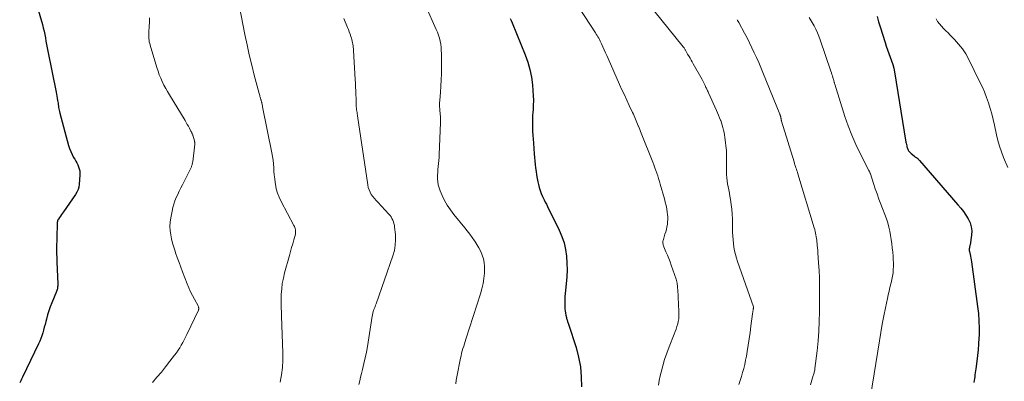
# Model space of a CAD drawing. Units: feet. Extents: x 2039998 to 2045007, y 564992 to 568880.
# Drawn here: x 2041145 to 2041334, y 566213 to 566283 of the extents above; entities that cross this region are included whole.
import ezdxf

# ---------------------------------------------------------------- set-up
doc = ezdxf.new("R2010")
doc.units = ezdxf.units.FT
doc.header["$LTSCALE"] = 100
doc.header["$MEASUREMENT"] = 0
doc.layers.add('CONTOUR INDEX', color=32, linetype='Continuous', lineweight=25)
doc.layers.add('CONTOUR INTERMEDIATE', color=40, linetype='Continuous', lineweight=15)

msp = doc.modelspace()

# ---------------------------------------------------------------- linework, layer by layer
at = {"layer": 'CONTOUR INDEX', "flags": 128}
for points, elevation in [([(2041147.87, 566286.16), (2041149.2, 566281.64), (2041149.37, 566281.01), (2041149.53, 566280.37), (2041149.66, 566279.73), (2041149.78, 566279.09), (2041149.89, 566278.44), (2041150.01, 566277.8), (2041150.13, 566277.16), (2041150.26, 566276.51), (2041151.83, 566268.65), (2041151.91, 566268.25), (2041151.98, 566267.85), (2041152.05, 566267.45), (2041152.13, 566267.04), (2041152.17, 566266.78), (2041152.22, 566266.51), (2041152.26, 566266.24), (2041152.3, 566265.97), (2041152.33, 566265.69), (2041152.37, 566265.42), (2041152.42, 566265.15), (2041152.48, 566264.89), (2041152.54, 566264.62), (2041154.25, 566258.38), (2041154.44, 566257.79), (2041154.66, 566257.21), (2041154.92, 566256.65), (2041155.21, 566256.11), (2041155.43, 566255.74), (2041155.63, 566255.39), (2041155.82, 566255.03), (2041156, 566254.66), (2041156.16, 566254.29), (2041156.29, 566253.91), (2041156.38, 566253.52), (2041156.42, 566253.12), (2041156.41, 566252.72), (2041156.27, 566250.92), (2041156.18, 566250.41), (2041156.05, 566249.91), (2041155.84, 566249.45), (2041155.58, 566249), (2041153.25, 566245.66), (2041153.06, 566245.38), (2041152.86, 566245.1), (2041152.66, 566244.81), (2041152.47, 566244.53), (2041152.29, 566244.26), (2041152.2, 566244.11), (2041152.13, 566243.94), (2041152.09, 566243.77), (2041152.06, 566243.59), (2041152.02, 566242.41), (2041151.99, 566241.64), (2041151.97, 566240.86), (2041151.96, 566240.09), (2041151.95, 566239.31), (2041151.95, 566239.24), (2041151.95, 566238.43), (2041151.95, 566237.62), (2041151.97, 566236.81), (2041152, 566236), (2041152.16, 566231.83), (2041152.16, 566231.64), (2041152.16, 566231.44), (2041152.14, 566231.25), (2041152.12, 566231.06), (2041152.08, 566230.87), (2041152.03, 566230.69), (2041151.98, 566230.5), (2041151.91, 566230.32), (2041151.01, 566228.18), (2041150.71, 566227.41), (2041150.44, 566226.63), (2041150.2, 566225.85), (2041149.98, 566225.05), (2041149.86, 566224.55), (2041149.72, 566224), (2041149.58, 566223.46), (2041149.42, 566222.91), (2041149.27, 566222.37), (2041149.09, 566221.84), (2041148.9, 566221.31), (2041148.69, 566220.79), (2041148.46, 566220.28), (2041145.39, 566213.86), (2041145.22, 566213.51), (2041145.04, 566213.15), (2041144.85, 566212.8)], 820), ([(2041239.06, 566282.81), (2041239.25, 566282.39), (2041239.44, 566281.96), (2041241.92, 566275.82), (2041242.41, 566274.41), (2041242.82, 566272.98), (2041243.1, 566271.52), (2041243.3, 566270.04), (2041243.39, 566268.9), (2041243.45, 566267.97), (2041243.48, 566267.05), (2041243.47, 566266.13), (2041243.42, 566265.2), (2041243.4, 566264.86), (2041243.35, 566264.11), (2041243.32, 566263.35), (2041243.32, 566262.6), (2041243.32, 566261.85), (2041243.34, 566261.09), (2041243.37, 566260.34), (2041243.42, 566259.58), (2041243.48, 566258.83), (2041243.66, 566256.76), (2041243.72, 566256.09), (2041243.78, 566255.42), (2041243.85, 566254.75), (2041243.92, 566254.08), (2041244, 566253.41), (2041244.09, 566252.74), (2041244.21, 566252.07), (2041244.34, 566251.41), (2041244.45, 566250.88), (2041244.59, 566250.29), (2041244.77, 566249.71), (2041244.98, 566249.15), (2041245.23, 566248.6), (2041245.35, 566248.35), (2041245.56, 566247.93), (2041245.77, 566247.51), (2041245.98, 566247.09), (2041246.18, 566246.66), (2041248.43, 566242.12), (2041248.94, 566240.91), (2041249.37, 566239.68), (2041249.65, 566238.4), (2041249.85, 566237.11), (2041249.93, 566235.79), (2041249.96, 566234.47), (2041249.91, 566233.15), (2041249.8, 566231.84), (2041249.59, 566229.93), (2041249.54, 566229.37), (2041249.51, 566228.82), (2041249.5, 566228.26), (2041249.51, 566227.71), (2041249.53, 566227.4), (2041249.55, 566227), (2041249.59, 566226.6), (2041249.65, 566226.2), (2041249.73, 566225.81), (2041249.83, 566225.35), (2041249.86, 566225.18), (2041249.91, 566225.02), (2041249.96, 566224.86), (2041250.01, 566224.7), (2041250.07, 566224.54), (2041250.12, 566224.39), (2041250.17, 566224.23), (2041250.23, 566224.07), (2041251.68, 566219.57), (2041252.17, 566217.71), (2041252.53, 566215.84), (2041252.69, 566213.93), (2041252.72, 566212.01)], 800), ([(2041309.5, 566283.14), (2041309.78, 566282.15), (2041310.08, 566281.16), (2041311.01, 566278.16), (2041311.24, 566277.45), (2041311.48, 566276.75), (2041311.75, 566276.05), (2041312.02, 566275.36), (2041312.28, 566274.66), (2041312.51, 566273.96), (2041312.69, 566273.24), (2041312.83, 566272.51), (2041315.03, 566259.04), (2041315.07, 566258.81), (2041315.12, 566258.58), (2041315.17, 566258.35), (2041315.22, 566258.12), (2041315.25, 566258.01), (2041315.3, 566257.84), (2041315.36, 566257.68), (2041315.44, 566257.52), (2041315.53, 566257.37), (2041315.63, 566257.23), (2041315.74, 566257.09), (2041315.87, 566256.97), (2041316, 566256.85), (2041316.58, 566256.38), (2041316.68, 566256.3), (2041316.78, 566256.22), (2041316.88, 566256.15), (2041316.99, 566256.08), (2041317.03, 566256.05), (2041317.11, 566255.99), (2041317.2, 566255.93), (2041317.28, 566255.86), (2041317.36, 566255.79), (2041317.43, 566255.71), (2041317.5, 566255.64), (2041317.58, 566255.56), (2041317.65, 566255.48), (2041325.01, 566247.01), (2041325.55, 566246.36), (2041326.07, 566245.69), (2041326.55, 566245), (2041327, 566244.29), (2041327.35, 566243.55), (2041327.58, 566242.78), (2041327.66, 566241.98), (2041327.62, 566241.17), (2041327.34, 566239.32), (2041327.32, 566239.18), (2041327.29, 566239.05), (2041327.26, 566238.91), (2041327.23, 566238.78), (2041327.2, 566238.67), (2041327.18, 566238.59), (2041327.17, 566238.5), (2041327.17, 566238.42), (2041327.17, 566238.34), (2041327.18, 566238.26), (2041327.19, 566238.17), (2041327.21, 566238.09), (2041327.22, 566238.01), (2041327.34, 566237.46), (2041327.41, 566237.11), (2041327.47, 566236.75), (2041327.53, 566236.39), (2041327.59, 566236.04), (2041328.79, 566227.47), (2041328.95, 566226.09), (2041329.05, 566224.71), (2041329.08, 566223.32), (2041329.06, 566221.93), (2041329.04, 566221.39), (2041328.98, 566220.27), (2041328.89, 566219.15), (2041328.78, 566218.04), (2041328.64, 566216.93), (2041328.43, 566215.45), (2041328.38, 566215.08), (2041328.33, 566214.71), (2041328.28, 566214.33), (2041328.23, 566213.96), (2041328.19, 566213.59), (2041328.14, 566213.22), (2041328.09, 566212.84)], 780)]:
    msp.add_lwpolyline(points, dxfattribs=dict(at, elevation=elevation))
at = {"layer": 'CONTOUR INTERMEDIATE', "flags": 128}
for points, elevation in [([(2041186.68, 566287.05), (2041188.1, 566279.7), (2041188.5, 566277.74), (2041188.93, 566275.78), (2041189.4, 566273.83), (2041189.9, 566271.89), (2041190.84, 566268.37), (2041190.89, 566268.19), (2041190.94, 566268.01), (2041190.99, 566267.83), (2041191.05, 566267.65), (2041191.09, 566267.51), (2041191.12, 566267.4), (2041191.15, 566267.29), (2041191.18, 566267.18), (2041191.21, 566267.07), (2041191.24, 566266.96), (2041191.27, 566266.85), (2041191.29, 566266.74), (2041191.32, 566266.63), (2041191.34, 566266.51), (2041191.38, 566266.34), (2041191.42, 566266.17), (2041191.45, 566266), (2041191.49, 566265.83), (2041193.28, 566256.98), (2041193.4, 566256.28), (2041193.51, 566255.57), (2041193.58, 566254.86), (2041193.63, 566254.15), (2041193.68, 566253.43), (2041193.74, 566252.72), (2041193.82, 566252.01), (2041193.91, 566251.3), (2041193.95, 566250.96), (2041194.12, 566250.09), (2041194.35, 566249.25), (2041194.67, 566248.43), (2041195.04, 566247.63), (2041197.49, 566243.04), (2041197.59, 566242.83), (2041197.67, 566242.63), (2041197.74, 566242.42), (2041197.8, 566242.2), (2041197.83, 566241.98), (2041197.84, 566241.77), (2041197.82, 566241.55), (2041197.78, 566241.33), (2041197.48, 566240.27), (2041197.27, 566239.52), (2041197.07, 566238.78), (2041196.86, 566238.03), (2041196.65, 566237.28), (2041195.72, 566233.95), (2041195.48, 566232.92), (2041195.28, 566231.88), (2041195.16, 566230.83), (2041195.09, 566229.78), (2041195.04, 566228.04), (2041195.03, 566227.85), (2041195.03, 566227.66), (2041195.04, 566227.47), (2041195.06, 566227.27), (2041195.07, 566227.08), (2041195.08, 566226.89), (2041195.1, 566226.7), (2041195.11, 566226.51), (2041195.11, 566226.46), (2041195.12, 566226.25), (2041195.13, 566226.03), (2041195.13, 566225.82), (2041195.14, 566225.6), (2041195.38, 566218.57), (2041195.37, 566217.14), (2041195.29, 566215.72), (2041195.11, 566214.3), (2041194.86, 566212.9)], 812), ([(2041222.85, 566285.17), (2041224.84, 566280.7), (2041225.07, 566280.14), (2041225.27, 566279.58), (2041225.44, 566279), (2041225.58, 566278.42), (2041225.69, 566277.83), (2041225.77, 566277.23), (2041225.81, 566276.63), (2041225.83, 566276.03), (2041225.84, 566273.36), (2041225.83, 566272.17), (2041225.79, 566270.98), (2041225.73, 566269.79), (2041225.64, 566268.6), (2041225.5, 566267.01), (2041225.47, 566266.61), (2041225.46, 566266.22), (2041225.47, 566265.83), (2041225.5, 566265.43), (2041225.51, 566265.27), (2041225.54, 566264.96), (2041225.57, 566264.64), (2041225.6, 566264.33), (2041225.63, 566264.02), (2041225.65, 566263.71), (2041225.66, 566263.4), (2041225.66, 566263.09), (2041225.66, 566262.77), (2041225.42, 566256.63), (2041225.39, 566256.06), (2041225.35, 566255.49), (2041225.3, 566254.93), (2041225.23, 566254.36), (2041225.17, 566253.8), (2041225.13, 566253.23), (2041225.1, 566252.67), (2041225.09, 566252.1), (2041225.09, 566252.01), (2041225.13, 566251.41), (2041225.22, 566250.81), (2041225.38, 566250.23), (2041225.58, 566249.66), (2041225.96, 566248.81), (2041226.43, 566247.84), (2041226.95, 566246.91), (2041227.55, 566246.02), (2041228.19, 566245.16), (2041230.31, 566242.57), (2041230.8, 566241.96), (2041231.28, 566241.33), (2041231.75, 566240.7), (2041232.21, 566240.06), (2041232.24, 566240.02), (2041232.66, 566239.38), (2041233.04, 566238.72), (2041233.37, 566238.04), (2041233.66, 566237.34), (2041233.88, 566236.62), (2041234.04, 566235.89), (2041234.1, 566235.15), (2041234.1, 566234.39), (2041234.07, 566233.88), (2041233.97, 566232.86), (2041233.82, 566231.86), (2041233.59, 566230.87), (2041233.32, 566229.89), (2041230.54, 566221.16), (2041230.4, 566220.71), (2041230.25, 566220.26), (2041230.11, 566219.81), (2041229.97, 566219.36), (2041229.84, 566218.91), (2041229.71, 566218.46), (2041229.6, 566218), (2041229.5, 566217.54), (2041228.77, 566213.97), (2041228.66, 566213.28), (2041228.58, 566212.59)], 804), ([(2041252.27, 566284.83), (2041255.39, 566280.05), (2041255.56, 566279.79), (2041255.72, 566279.52), (2041255.88, 566279.26), (2041256.03, 566278.99), (2041256.18, 566278.72), (2041256.32, 566278.45), (2041256.46, 566278.18), (2041256.59, 566277.9), (2041256.83, 566277.33), (2041257.08, 566276.77), (2041257.33, 566276.21), (2041257.58, 566275.65), (2041257.83, 566275.09), (2041260.05, 566270.11), (2041260.5, 566269.1), (2041260.96, 566268.1), (2041261.42, 566267.09), (2041261.89, 566266.09), (2041262.54, 566264.71), (2041262.69, 566264.4), (2041262.83, 566264.09), (2041262.97, 566263.77), (2041263.1, 566263.46), (2041263.23, 566263.14), (2041263.36, 566262.83), (2041263.49, 566262.51), (2041263.61, 566262.19), (2041263.64, 566262.13), (2041263.78, 566261.78), (2041263.91, 566261.43), (2041264.05, 566261.08), (2041264.19, 566260.73), (2041266.4, 566255.16), (2041266.6, 566254.64), (2041266.8, 566254.12), (2041266.99, 566253.6), (2041267.18, 566253.08), (2041267.36, 566252.55), (2041267.53, 566252.02), (2041267.69, 566251.49), (2041267.85, 566250.95), (2041268.64, 566248.16), (2041268.81, 566247.51), (2041268.96, 566246.85), (2041269.08, 566246.19), (2041269.19, 566245.52), (2041269.23, 566245.15), (2041269.28, 566244.67), (2041269.29, 566244.18), (2041269.26, 566243.7), (2041269.21, 566243.22), (2041269.12, 566242.74), (2041269.02, 566242.26), (2041268.89, 566241.79), (2041268.75, 566241.32), (2041268.44, 566240.34), (2041268.39, 566240.16), (2041268.36, 566239.98), (2041268.35, 566239.8), (2041268.36, 566239.62), (2041268.38, 566239.43), (2041268.42, 566239.25), (2041268.47, 566239.08), (2041268.54, 566238.9), (2041268.95, 566237.97), (2041269.23, 566237.32), (2041269.49, 566236.68), (2041269.74, 566236.02), (2041269.97, 566235.37), (2041270.9, 566232.7), (2041270.97, 566232.46), (2041271.04, 566232.21), (2041271.08, 566231.96), (2041271.12, 566231.71), (2041271.15, 566231.46), (2041271.17, 566231.2), (2041271.19, 566230.95), (2041271.21, 566230.7), (2041271.23, 566230.24), (2041271.26, 566229.76), (2041271.28, 566229.27), (2041271.31, 566228.79), (2041271.33, 566228.31), (2041271.43, 566226.12), (2041271.43, 566225.61), (2041271.39, 566225.1), (2041271.32, 566224.6), (2041271.21, 566224.1), (2041271.06, 566223.61), (2041270.91, 566223.12), (2041270.74, 566222.64), (2041270.55, 566222.17), (2041269.55, 566219.7), (2041269.09, 566218.5), (2041268.67, 566217.29), (2041268.32, 566216.06), (2041268, 566214.82), (2041267.84, 566214.12), (2041267.65, 566213.22), (2041267.48, 566212.31)], 796), ([(2041266.64, 566284.32), (2041272.27, 566277.33), (2041272.35, 566277.22), (2041272.43, 566277.12), (2041272.5, 566277.01), (2041272.57, 566276.9), (2041272.64, 566276.79), (2041272.7, 566276.68), (2041272.77, 566276.56), (2041272.83, 566276.45), (2041272.9, 566276.31), (2041272.97, 566276.19), (2041273.03, 566276.07), (2041273.1, 566275.95), (2041273.37, 566275.49), (2041273.58, 566275.15), (2041273.78, 566274.8), (2041273.98, 566274.45), (2041274.18, 566274.1), (2041275.91, 566271.04), (2041276.04, 566270.8), (2041276.17, 566270.55), (2041276.29, 566270.31), (2041276.41, 566270.06), (2041276.47, 566269.92), (2041276.55, 566269.74), (2041276.63, 566269.56), (2041276.71, 566269.39), (2041276.79, 566269.21), (2041276.87, 566269.03), (2041276.95, 566268.86), (2041277.03, 566268.68), (2041277.11, 566268.5), (2041278.62, 566265.14), (2041278.83, 566264.68), (2041279.03, 566264.2), (2041279.23, 566263.73), (2041279.42, 566263.25), (2041279.45, 566263.19), (2041279.61, 566262.74), (2041279.76, 566262.29), (2041279.89, 566261.83), (2041280.01, 566261.36), (2041280.11, 566260.89), (2041280.2, 566260.42), (2041280.27, 566259.94), (2041280.33, 566259.47), (2041280.52, 566257.83), (2041280.56, 566257.46), (2041280.58, 566257.09), (2041280.6, 566256.72), (2041280.6, 566256.36), (2041280.6, 566255.99), (2041280.59, 566255.62), (2041280.59, 566255.25), (2041280.59, 566254.88), (2041280.57, 566253.39), (2041280.58, 566252.79), (2041280.62, 566252.2), (2041280.69, 566251.61), (2041280.79, 566251.02), (2041280.9, 566250.43), (2041281.01, 566249.84), (2041281.12, 566249.25), (2041281.22, 566248.67), (2041281.34, 566247.99), (2041281.48, 566247.07), (2041281.59, 566246.14), (2041281.65, 566245.2), (2041281.69, 566244.27), (2041281.74, 566241.66), (2041281.77, 566240.95), (2041281.82, 566240.24), (2041281.9, 566239.53), (2041281.99, 566238.83), (2041282.12, 566238.13), (2041282.28, 566237.43), (2041282.47, 566236.75), (2041282.69, 566236.07), (2041285.74, 566227.39), (2041285.75, 566227.33), (2041285.75, 566227.22), (2041285.74, 566227.17), (2041285.74, 566227.12), (2041285.73, 566227.06), (2041285.72, 566227.01), (2041285.71, 566226.97), (2041285.7, 566226.89), (2041285.68, 566226.82), (2041285.67, 566226.74), (2041285.66, 566226.67), (2041285.64, 566226.55), (2041285.62, 566226.42), (2041285.6, 566226.28), (2041285.58, 566226.15), (2041285.56, 566226.02), (2041285.26, 566223.7), (2041285.09, 566222.47), (2041284.91, 566221.24), (2041284.72, 566220.01), (2041284.53, 566218.78), (2041284.38, 566217.92), (2041284.23, 566217.13), (2041284.07, 566216.34), (2041283.87, 566215.56), (2041283.66, 566214.79), (2041283.43, 566214.02), (2041283.18, 566213.26), (2041282.92, 566212.5)], 792), ([(2041169.78, 566282.89), (2041169.75, 566282.07), (2041169.71, 566281.24), (2041169.64, 566280.24), (2041169.63, 566279.92), (2041169.62, 566279.59), (2041169.63, 566279.27), (2041169.66, 566278.95), (2041169.69, 566278.62), (2041169.74, 566278.31), (2041169.81, 566277.99), (2041169.9, 566277.68), (2041171.19, 566273.34), (2041171.41, 566272.65), (2041171.66, 566271.97), (2041171.94, 566271.31), (2041172.23, 566270.65), (2041172.56, 566270), (2041172.89, 566269.36), (2041173.25, 566268.73), (2041173.61, 566268.11), (2041176.6, 566263.16), (2041176.82, 566262.8), (2041177.03, 566262.44), (2041177.24, 566262.07), (2041177.44, 566261.71), (2041177.74, 566261.16), (2041177.79, 566261.06), (2041177.84, 566260.96), (2041177.88, 566260.86), (2041177.92, 566260.76), (2041177.96, 566260.66), (2041178, 566260.55), (2041178.04, 566260.44), (2041178.07, 566260.34), (2041178.4, 566259.25), (2041178.42, 566259.17), (2041178.43, 566259.1), (2041178.45, 566259.03), (2041178.46, 566258.95), (2041178.46, 566258.87), (2041178.46, 566258.8), (2041178.46, 566258.72), (2041178.45, 566258.65), (2041178.08, 566255.24), (2041178.06, 566255.1), (2041178.03, 566254.96), (2041178, 566254.82), (2041177.97, 566254.68), (2041177.92, 566254.54), (2041177.87, 566254.41), (2041177.82, 566254.28), (2041177.76, 566254.15), (2041176.1, 566250.83), (2041175.8, 566250.22), (2041175.5, 566249.61), (2041175.21, 566248.99), (2041174.92, 566248.37), (2041174.66, 566247.74), (2041174.43, 566247.1), (2041174.25, 566246.45), (2041174.1, 566245.79), (2041173.85, 566244.46), (2041173.74, 566243.66), (2041173.69, 566242.85), (2041173.74, 566242.05), (2041173.85, 566241.24), (2041174.02, 566240.44), (2041174.22, 566239.64), (2041174.44, 566238.85), (2041174.69, 566238.07), (2041174.8, 566237.78), (2041175.12, 566236.85), (2041175.45, 566235.93), (2041175.79, 566235.02), (2041176.14, 566234.11), (2041177.04, 566231.81), (2041177.35, 566231.05), (2041177.68, 566230.3), (2041178.04, 566229.57), (2041178.42, 566228.84), (2041179.1, 566227.6), (2041179.15, 566227.5), (2041179.19, 566227.4), (2041179.21, 566227.29), (2041179.23, 566227.18), (2041179.23, 566227.07), (2041179.22, 566226.96), (2041179.2, 566226.85), (2041179.16, 566226.75), (2041176.96, 566222.07), (2041176.7, 566221.55), (2041176.44, 566221.04), (2041176.17, 566220.53), (2041175.88, 566220.03), (2041175.58, 566219.53), (2041175.26, 566219.05), (2041174.93, 566218.58), (2041174.59, 566218.11), (2041173.69, 566216.93), (2041172.87, 566215.89), (2041172.05, 566214.86), (2041171.2, 566213.85), (2041170.33, 566212.85)], 816), ([(2041207.1, 566282.78), (2041207.81, 566281.08), (2041207.98, 566280.65), (2041208.14, 566280.21), (2041208.3, 566279.77), (2041208.44, 566279.33), (2041208.54, 566279.01), (2041208.62, 566278.72), (2041208.7, 566278.43), (2041208.76, 566278.14), (2041208.81, 566277.85), (2041208.86, 566277.55), (2041208.89, 566277.25), (2041208.92, 566276.95), (2041208.95, 566276.65), (2041209.28, 566271.04), (2041209.32, 566270.33), (2041209.36, 566269.62), (2041209.39, 566268.91), (2041209.41, 566268.21), (2041209.44, 566267.39), (2041209.45, 566267.09), (2041209.46, 566266.79), (2041209.47, 566266.49), (2041209.48, 566266.19), (2041209.48, 566265.87), (2041209.49, 566265.73), (2041209.5, 566265.59), (2041209.52, 566265.46), (2041209.53, 566265.32), (2041209.55, 566265.18), (2041209.57, 566265.04), (2041209.6, 566264.91), (2041209.62, 566264.77), (2041209.62, 566264.73), (2041209.65, 566264.58), (2041209.68, 566264.42), (2041209.7, 566264.26), (2041209.72, 566264.11), (2041211.68, 566250.8), (2041211.78, 566250.32), (2041211.93, 566249.86), (2041212.13, 566249.43), (2041212.37, 566249), (2041212.66, 566248.6), (2041212.95, 566248.21), (2041213.27, 566247.83), (2041213.6, 566247.47), (2041215.73, 566245.21), (2041215.96, 566244.94), (2041216.16, 566244.66), (2041216.34, 566244.36), (2041216.49, 566244.04), (2041216.61, 566243.71), (2041216.71, 566243.37), (2041216.79, 566243.03), (2041216.84, 566242.68), (2041216.99, 566241.29), (2041217.03, 566240.25), (2041216.98, 566239.22), (2041216.79, 566238.2), (2041216.51, 566237.2), (2041213.28, 566227.95), (2041213.2, 566227.71), (2041213.11, 566227.48), (2041213.02, 566227.25), (2041212.92, 566227.02), (2041212.85, 566226.86), (2041212.79, 566226.71), (2041212.74, 566226.56), (2041212.7, 566226.41), (2041212.66, 566226.25), (2041212.63, 566226.1), (2041212.6, 566225.94), (2041212.57, 566225.78), (2041212.54, 566225.62), (2041211.62, 566219.8), (2041211.42, 566218.69), (2041211.21, 566217.58), (2041210.96, 566216.48), (2041210.7, 566215.38), (2041210.49, 566214.59), (2041210.32, 566213.89), (2041210.14, 566213.19), (2041209.97, 566212.49)], 808), ([(2041282.6, 566282.56), (2041282.71, 566282.39), (2041282.82, 566282.21), (2041282.92, 566282.04), (2041284.03, 566279.97), (2041284.52, 566279.04), (2041285, 566278.11), (2041285.45, 566277.17), (2041285.9, 566276.22), (2041286.33, 566275.27), (2041286.75, 566274.31), (2041287.15, 566273.34), (2041287.55, 566272.38), (2041290.8, 566264.41), (2041290.83, 566264.33), (2041290.86, 566264.25), (2041290.89, 566264.17), (2041290.92, 566264.09), (2041290.94, 566264.04), (2041290.96, 566263.98), (2041290.98, 566263.92), (2041290.99, 566263.86), (2041291, 566263.8), (2041291.01, 566263.74), (2041291.02, 566263.69), (2041291.03, 566263.63), (2041291.04, 566263.57), (2041291.05, 566263.48), (2041291.07, 566263.38), (2041291.09, 566263.28), (2041291.11, 566263.18), (2041291.14, 566263.08), (2041293.54, 566255.23), (2041293.62, 566254.95), (2041293.71, 566254.66), (2041293.81, 566254.38), (2041293.9, 566254.1), (2041294, 566253.82), (2041294.09, 566253.53), (2041294.18, 566253.25), (2041294.27, 566252.96), (2041297.42, 566242.57), (2041297.51, 566242.23), (2041297.6, 566241.89), (2041297.68, 566241.55), (2041297.75, 566241.21), (2041297.81, 566240.87), (2041297.86, 566240.52), (2041297.91, 566240.18), (2041297.94, 566239.83), (2041297.97, 566239.61), (2041298.01, 566239.16), (2041298.05, 566238.7), (2041298.09, 566238.25), (2041298.12, 566237.79), (2041298.25, 566235.82), (2041298.34, 566234.38), (2041298.4, 566232.93), (2041298.43, 566231.49), (2041298.44, 566230.04), (2041298.43, 566226.48), (2041298.39, 566224.6), (2041298.31, 566222.71), (2041298.16, 566220.83), (2041297.97, 566218.96), (2041297.55, 566215.56), (2041297.53, 566215.39), (2041297.5, 566215.21), (2041297.47, 566215.04), (2041297.43, 566214.86), (2041297.38, 566214.69), (2041297.34, 566214.52), (2041297.29, 566214.35), (2041297.24, 566214.18), (2041296.73, 566212.41)], 788), ([(2041296.47, 566282.99), (2041297.02, 566282.03), (2041297.38, 566281.38), (2041297.72, 566280.73), (2041298.04, 566280.06), (2041298.32, 566279.37), (2041298.58, 566278.67), (2041300.63, 566272.65), (2041300.73, 566272.35), (2041300.82, 566272.05), (2041300.92, 566271.75), (2041301.01, 566271.45), (2041301.12, 566271.06), (2041301.15, 566270.96), (2041301.18, 566270.85), (2041301.21, 566270.74), (2041301.24, 566270.63), (2041301.27, 566270.52), (2041301.3, 566270.41), (2041301.33, 566270.3), (2041301.36, 566270.2), (2041303.32, 566263.98), (2041303.95, 566262.16), (2041304.63, 566260.36), (2041305.41, 566258.6), (2041306.24, 566256.86), (2041307.91, 566253.57), (2041307.95, 566253.49), (2041307.99, 566253.41), (2041308.03, 566253.33), (2041308.06, 566253.25), (2041308.1, 566253.17), (2041308.13, 566253.09), (2041308.16, 566253.01), (2041308.19, 566252.92), (2041308.8, 566251.09), (2041309.14, 566250.09), (2041309.48, 566249.1), (2041309.84, 566248.1), (2041310.2, 566247.11), (2041311.26, 566244.27), (2041311.52, 566243.5), (2041311.75, 566242.72), (2041311.93, 566241.92), (2041312.09, 566241.12), (2041312.21, 566240.32), (2041312.32, 566239.51), (2041312.41, 566238.7), (2041312.49, 566237.88), (2041312.56, 566237.15), (2041312.6, 566236.5), (2041312.62, 566235.85), (2041312.62, 566235.2), (2041312.59, 566234.55), (2041312.54, 566233.9), (2041312.45, 566233.26), (2041312.33, 566232.62), (2041312.19, 566231.99), (2041312.14, 566231.83), (2041311.96, 566231.11), (2041311.79, 566230.4), (2041311.62, 566229.68), (2041311.47, 566228.96), (2041311.11, 566227.22), (2041310.78, 566225.63), (2041310.48, 566224.04), (2041310.2, 566222.44), (2041309.93, 566220.84), (2041308.22, 566210.15)], 784), ([(2041320.81, 566282.74), (2041321.1, 566282.23), (2041321.45, 566281.75), (2041321.83, 566281.3), (2041322.25, 566280.87), (2041322.67, 566280.44), (2041323.1, 566280.02), (2041323.52, 566279.59), (2041324.35, 566278.75), (2041325.14, 566277.87), (2041325.86, 566276.95), (2041326.5, 566275.97), (2041327.08, 566274.93), (2041329.18, 566270.71), (2041329.66, 566269.7), (2041330.11, 566268.68), (2041330.51, 566267.63), (2041330.88, 566266.58), (2041331.21, 566265.51), (2041331.51, 566264.44), (2041331.78, 566263.35), (2041332.03, 566262.26), (2041332.41, 566260.45), (2041332.68, 566259.34), (2041332.99, 566258.23), (2041333.36, 566257.15), (2041333.77, 566256.08), (2041334.57, 566254.18)], 776)]:
    msp.add_lwpolyline(points, dxfattribs=dict(at, elevation=elevation))

doc.saveas('drawing.dxf')
